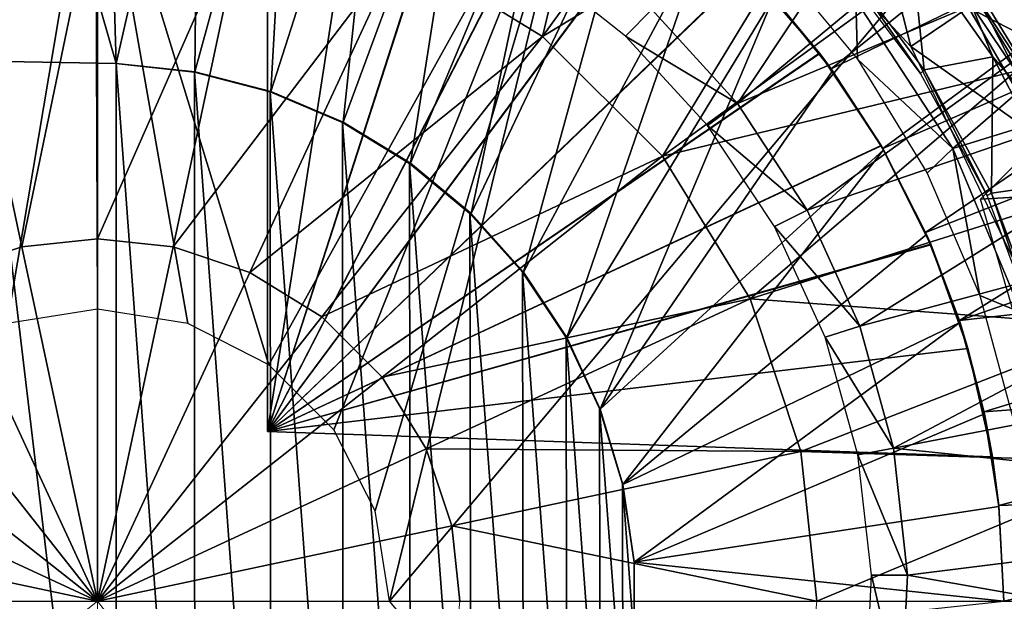
# Model space of a CAD drawing. Units: feet. Extents: x -15.9 to 15.9, y -6 to 4.6.
# Drawn here: x -15 to -14.3, y 0 to 0.4 of the extents above; entities that cross this region are included whole.
import ezdxf

# ---------------------------------------------------------------- set-up
doc = ezdxf.new("R2010")
doc.units = ezdxf.units.FT
doc.header["$MEASUREMENT"] = 0
doc.layers.get('0').update_dxf_attribs({"color": 255})
for name, color, linetype in [('AFUWA-3-ARPM', 4, 'Continuous'), ('AFUWA-3-BTVL', 11, 'Continuous'), ('AFUWA-3-CPVL', 11, 'Continuous'), ('AFUWA-P', 2, 'Continuous')]:
    doc.layers.add(name, color=color, linetype=linetype)

# ---------------------------------------------------------------- blocks, each defined once
blk = doc.blocks.new('A$C75E12438')
at = {"linetype": 'Continuous', "lineweight": 0}
for p, q in [((-21.46286, 5.88967), (-21.46286, 5.64168)), ((-21.46286, 5.88967), (-21.46286, 5.64168)), ((-21.15361, 5.78249), (-21.25269, 5.84333)), ((-20.87838, 5.83853), (-20.82478, 5.75836)), ((-20.82478, 5.75836), (-20.87838, 5.83853)), ((-20.8652, 5.83813), (-20.82478, 5.75836)), ((-20.8652, 5.83813), (-20.79133, 5.71725)), ((-21.07025, 5.69914), (-21.15361, 5.78249)), ((-21.07025, 5.69914), (-21.00942, 5.60005)), ((-21.51537, 5.63615), (-21.46286, 5.64168)), ((-21.46286, 5.38988), (-21.46286, 5.64168)), ((-21.46286, 5.64168), (-21.46286, 5.38988)), ((-21.46286, 5.64168), (-21.41035, 5.63615)), ((-21.56875, 5.61834), (-21.51537, 5.63615)), ((-21.41035, 5.63615), (-21.35697, 5.61834)), ((-21.35697, 5.61834), (-21.30705, 5.58769)), ((-20.97407, 5.4941), (-21.00942, 5.60005)), ((-21.46286, 5.38988), (-21.61867, 5.58769)), ((-21.46286, 5.38988), (-21.61867, 5.58769)), ((-21.30705, 5.58769), (-21.26506, 5.54569)), ((-21.26506, 5.54569), (-21.46286, 5.38988)), ((-21.46286, 5.38988), (-21.26506, 5.54569)), ((-21.23441, 5.49577), (-21.26506, 5.54569)), ((-21.23441, 5.49577), (-21.2166, 5.44239)), ((-20.97407, 5.4941), (-20.96308, 5.38988)), ((-21.2166, 5.44239), (-21.21106, 5.38988)), ((-21.46286, 5.38988), (-21.71466, 5.38988)), ((-21.46286, 5.38988), (-21.71466, 5.38988)), ((-21.46286, 5.38988), (-21.66067, 5.23407)), ((-21.46286, 5.38988), (-21.66067, 5.23407)), ((-21.46286, 5.38988), (-21.46286, 5.13808)), ((-21.46286, 5.38988), (-21.30705, 5.19207)), ((-21.46286, 5.38988), (-21.30705, 5.19207)), ((-21.46286, 5.38988), (-21.21106, 5.38988)), ((-21.46286, 5.38988), (-21.46286, 5.13808)), ((-21.46286, 5.38988), (-21.21106, 5.38988)), ((-21.21106, 5.38988), (-21.2166, 5.33737)), ((-20.96308, 5.38988), (-21.21106, 5.38988)), ((-20.96308, 5.38988), (-21.21106, 5.38988)), ((-20.97407, 5.28566), (-20.96308, 5.38988)), ((-20.96308, 5.38988), (-20.72638, 5.38988)), ((-20.96308, 5.38988), (-20.72638, 5.38988))]:
    blk.add_line(p, q, dxfattribs=at)

msp = doc.modelspace()

# ---------------------------------------------------------------- linework, layer by layer
at = {"layer": 'AFUWA-3-ARPM'}
for points in [[(-14.88622, 0.37375, 12.76145), (-14.89391, 0.62986, 12.76145), (-14.95908, 0.62701, 12.76145)], [(-14.89391, 0.62986, 12.76145), (-14.88622, 0.37375, 12.76145), (-14.82876, 0.62591, 12.76145)], [(-14.88622, 0.37375, 12.76145), (-14.95908, 0.62701, 12.76145), (-14.97591, 0.37532, 12.76145)], [(-14.88622, 0.37375, 12.76145), (-14.83173, 0.36803, 12.76145), (-14.82876, 0.62591, 12.76145)], [(-14.82876, 0.62591, 12.76145), (-14.83173, 0.36803, 12.76145), (-14.76392, 0.61517, 12.76145)], [(-14.78116, 0.61871, 11.77719), (-14.78116, 0.11808, 11.77719), (-14.70644, 0.59964, 11.77458)], [(-14.78116, 0.11808, 12.60397), (-14.78116, 0.11808, 11.77719), (-14.78116, 0.61871, 11.77719)], [(-14.78116, 0.61871, 11.77719), (-14.78116, 0.61871, 12.60397), (-14.78116, 0.11808, 12.60397)], [(-14.78116, 0.11808, 12.60397), (-14.78116, 0.61871, 12.60397), (-14.70644, 0.59964, 12.60658)], [(-14.76392, 0.61517, 12.76145), (-14.83173, 0.36803, 12.76145), (-14.77877, 0.35428, 12.76145)], [(-14.76392, 0.61517, 12.76145), (-14.77877, 0.35428, 12.76145), (-14.70083, 0.59777, 12.76145)], [(-14.63481, 0.57167, 11.77208), (-14.70644, 0.59964, 11.77458), (-14.78116, 0.11808, 11.77719)], [(-14.70644, 0.59964, 12.60658), (-14.63513, 0.57182, 12.60907), (-14.78116, 0.11808, 12.60397)], [(-14.7285, 0.33298, 12.76145), (-14.70083, 0.59777, 12.76145), (-14.77877, 0.35428, 12.76145)], [(-14.7285, 0.33298, 12.76145), (-14.63951, 0.57384, 12.76145), (-14.70083, 0.59777, 12.76145)], [(-14.38953, 0.37002, 11.56066), (-14.11231, 0.59128, 11.56066), (-14.43118, 0.42149, 11.56066)], [(-14.11231, 0.59128, 11.56066), (-14.38953, 0.37002, 11.56066), (-14.06727, 0.52603, 11.56066)], [(-14.63513, 0.57182, 12.60907), (-14.56734, 0.53534, 12.61143), (-14.78116, 0.11808, 12.60397)], [(-14.5672, 0.53523, 11.76972), (-14.63481, 0.57167, 11.77208), (-14.78116, 0.11808, 11.77719)], [(-14.7285, 0.33298, 12.76145), (-14.68183, 0.30458, 12.76145), (-14.63951, 0.57384, 12.76145)], [(-14.69628, -0.00004, 8.67955), (-14.55727, 0.56567, 8.6747), (-14.21385, 0.57371, 8.66271)], [(-14.69628, -0.00004, 8.67955), (-14.21385, 0.57371, 8.66271), (-14.21385, -0.57378, 8.66271)], [(-14.63951, 0.57384, 12.76145), (-14.68183, 0.30458, 12.76145), (-14.58147, 0.54383, 12.76145)], [(-14.78011, 0.1643, 8.68248), (-14.90068, 0.55762, 8.68669), (-14.55727, 0.56567, 8.6747)], [(-14.73493, 0.11912, 8.6809), (-14.78011, 0.1643, 8.68248), (-14.55727, 0.56567, 8.6747)], [(-14.73493, 0.11912, 8.6809), (-14.55727, 0.56567, 8.6747), (-14.70624, 0.06278, 8.6799)], [(-14.69628, -0.00004, 8.67955), (-14.70624, 0.06278, 8.6799), (-14.55727, 0.56567, 8.6747)], [(-14.90068, 0.55762, 8.68669), (-14.96209, 0.19299, 8.68884), (-15.00474, 0.54959, 8.69033)], [(-14.90068, 0.55762, 8.68669), (-14.89927, 0.20296, 8.68664), (-14.96209, 0.19299, 8.68884)], [(-14.83645, 0.19299, 8.68445), (-14.90068, 0.55762, 8.68669), (-14.78011, 0.1643, 8.68248)], [(-14.89927, 0.20296, 8.68664), (-14.90068, 0.55762, 8.68669), (-14.83645, 0.19299, 8.68445)], [(-14.63967, 0.26954, 12.76145), (-14.58147, 0.54383, 12.76145), (-14.68183, 0.30458, 12.76145)], [(-14.52663, 0.50783, 12.76145), (-14.58147, 0.54383, 12.76145), (-14.63967, 0.26954, 12.76145)], [(-14.78116, 0.11808, 12.60397), (-14.56734, 0.53534, 12.61143), (-14.50458, 0.49088, 12.61362)], [(-14.50433, 0.49069, 11.76753), (-14.5672, 0.53523, 11.76972), (-14.78116, 0.11808, 11.77719)], [(-14.363, 0.49913, 13.3142), (-14.47263, 0.53467, 13.3142), (-14.33418, 0.38545, 13.3142)], [(-14.38953, 0.37002, 11.56066), (-14.35358, 0.31469, 11.56066), (-14.06727, 0.52603, 11.56066)], [(-14.35358, 0.31469, 11.56066), (-14.02761, 0.4573, 11.56066), (-14.06727, 0.52603, 11.56066)], [(-14.63967, 0.26954, 12.76145), (-14.60316, 0.22879, 12.76145), (-14.52663, 0.50783, 12.76145)], [(-14.60316, 0.22879, 12.76145), (-14.47584, 0.46629, 12.76145), (-14.52663, 0.50783, 12.76145)], [(-14.20681, 0.42125, 13.25074), (-14.29934, 0.50276, 13.2963), (-14.20859, 0.36833, 13.2963)], [(-14.29391, 0.41267, 13.3142), (-14.20859, 0.36833, 13.2963), (-14.29934, 0.50276, 13.2963)], [(-14.363, 0.49913, 13.3142), (-14.33418, 0.38545, 13.3142), (-14.29391, 0.41267, 13.3142)], [(-14.50458, 0.49088, 12.61362), (-14.4477, 0.43915, 12.61561), (-14.78116, 0.11808, 12.60397)], [(-14.50433, 0.49069, 11.76753), (-14.78116, 0.11808, 11.77719), (-14.44746, 0.4389, 11.76554)], [(-14.60316, 0.22879, 12.76145), (-14.57308, 0.18331, 12.76145), (-14.47584, 0.46629, 12.76145)], [(-14.47584, 0.46629, 12.76145), (-14.57308, 0.18331, 12.76145), (-14.42955, 0.41969, 12.76145)], [(-14.35358, 0.31469, 11.56066), (-14.32382, 0.2562, 11.56066), (-14.02761, 0.4573, 11.56066)], [(-13.99373, 0.38576, 11.56066), (-14.02761, 0.4573, 11.56066), (-14.32382, 0.2562, 11.56066)], [(-14.78116, 0.11808, 12.60397), (-14.4477, 0.43915, 12.61561), (-14.39754, 0.38083, 12.61736)], [(-14.44746, 0.4389, 11.76554), (-14.78116, 0.11808, 11.77719), (-14.39737, 0.38058, 11.76379)], [(-14.39754, 0.38083, 12.61736), (-14.4477, 0.43915, 12.61561), (-14.42955, 0.41969, 12.76145)], [(-14.44746, 0.4389, 11.76554), (-14.39737, 0.38058, 11.76379), (-14.43118, 0.42149, 11.56066)], [(-14.57308, 0.18331, 12.76145), (-14.54989, 0.1336, 12.76145), (-14.42955, 0.41969, 12.76145)], [(-14.54989, 0.1336, 12.76145), (-14.38854, 0.36866, 12.76145), (-14.42955, 0.41969, 12.76145)], [(-14.39737, 0.38058, 11.76379), (-14.38953, 0.37002, 11.56066), (-14.43118, 0.42149, 11.56066)], [(-14.42955, 0.41969, 12.76145), (-14.38854, 0.36866, 12.76145), (-14.39754, 0.38083, 12.61736)], [(-14.23927, 0.3184, 13.3142), (-14.29391, 0.41267, 13.3142), (-14.33418, 0.38545, 13.3142)], [(-14.29391, 0.41267, 13.3142), (-14.23927, 0.3184, 13.3142), (-14.20859, 0.36833, 13.2963)], [(-14.16836, 0.39681, 11.62129), (-13.96133, 0.29826, 11.62129), (-14.28571, 0.27945, 11.62129)], [(-14.23927, 0.3184, 13.3142), (-14.33418, 0.38545, 13.3142), (-14.24558, 0.20153, 13.3142)], [(-14.32382, 0.2562, 11.56066), (-14.30035, 0.19509, 11.56066), (-13.99373, 0.38576, 11.56066)], [(-13.96564, 0.31163, 11.56066), (-13.99373, 0.38576, 11.56066), (-14.30035, 0.19509, 11.56066)], [(-14.39754, 0.38083, 12.61736), (-14.3548, 0.31672, 12.61885), (-14.78116, 0.11808, 12.60397)], [(-14.3547, 0.31658, 11.7623), (-14.39737, 0.38058, 11.76379), (-14.78116, 0.11808, 11.77719)], [(-14.38854, 0.36866, 12.76145), (-14.3548, 0.31672, 12.61885), (-14.39754, 0.38083, 12.61736)], [(-14.38953, 0.37002, 11.56066), (-14.39737, 0.38058, 11.76379), (-14.3547, 0.31658, 11.7623)], [(-14.97591, -0.37539, 13.01735), (-14.88622, -0.37382, 13.01735), (-14.97591, 0.37532, 13.01735)], [(-14.97591, 0.37532, 13.01735), (-14.88622, -0.37382, 13.01735), (-14.88622, 0.37375, 13.01735)], [(-14.88622, 0.37375, 13.01735), (-14.88622, 0.37375, 12.76145), (-14.97591, 0.37532, 12.76145)], [(-14.88622, 0.37375, 13.01735), (-14.97591, 0.37532, 12.76145), (-14.97591, 0.37532, 13.01735)], [(-14.83173, -0.3681, 13.01735), (-14.88622, 0.37375, 13.01735), (-14.88622, -0.37382, 13.01735)], [(-14.83173, -0.3681, 13.01735), (-14.83185, 0.3677, 13.01735), (-14.88622, 0.37375, 13.01735)], [(-14.88622, 0.37375, 12.76145), (-14.88622, 0.37375, 13.01735), (-14.83185, 0.3677, 13.01735)], [(-14.83185, 0.3677, 13.01735), (-14.83173, 0.36803, 12.76145), (-14.88622, 0.37375, 12.76145)], [(-14.3547, 0.31658, 11.7623), (-14.35358, 0.31469, 11.56066), (-14.38953, 0.37002, 11.56066)], [(-14.83173, 0.36803, 12.76145), (-14.83185, 0.3677, 13.01735), (-14.77877, 0.35428, 12.76145)], [(-14.83185, 0.3677, 13.01735), (-14.83173, -0.3681, 13.01735), (-14.77877, -0.35435, 13.01735)], [(-14.77935, 0.35397, 13.01735), (-14.83185, 0.3677, 13.01735), (-14.77877, -0.35435, 13.01735)], [(-14.77935, 0.35397, 13.01735), (-14.77877, 0.35428, 12.76145), (-14.83185, 0.3677, 13.01735)], [(-14.35302, 0.31363, 12.76145), (-14.38854, 0.36866, 12.76145), (-14.54989, 0.1336, 12.76145)], [(-14.35302, 0.31363, 12.76145), (-14.3548, 0.31672, 12.61885), (-14.38854, 0.36866, 12.76145)], [(-14.77935, 0.35397, 13.01735), (-14.7285, 0.33298, 12.76145), (-14.77877, 0.35428, 12.76145)], [(-14.77935, 0.35397, 13.01735), (-14.7285, -0.33305, 13.01735), (-14.72896, 0.33265, 13.01735)], [(-14.7285, -0.33305, 13.01735), (-14.77935, 0.35397, 13.01735), (-14.77877, -0.35435, 13.01735)], [(-14.7285, 0.33298, 12.76145), (-14.77935, 0.35397, 13.01735), (-14.72896, 0.33265, 13.01735)], [(-14.68183, 0.30458, 12.76145), (-14.7285, 0.33298, 12.76145), (-14.72896, 0.33265, 13.01735)], [(-14.68237, 0.30427, 13.01735), (-14.72896, 0.33265, 13.01735), (-14.68183, -0.30465, 13.01735)], [(-14.68183, -0.30465, 13.01735), (-14.72896, 0.33265, 13.01735), (-14.7285, -0.33305, 13.01735)], [(-14.72896, 0.33265, 13.01735), (-14.68237, 0.30427, 13.01735), (-14.68183, 0.30458, 12.76145)], [(-14.78116, 0.11808, 12.60397), (-14.3548, 0.31672, 12.61885), (-14.32029, 0.24811, 12.62006)], [(-14.32015, 0.24779, 11.7611), (-14.3547, 0.31658, 11.7623), (-14.78116, 0.11808, 11.77719)], [(-14.32029, 0.24811, 12.62006), (-14.3548, 0.31672, 12.61885), (-14.32329, 0.25495, 12.76145)], [(-14.35302, 0.31363, 12.76145), (-14.32329, 0.25495, 12.76145), (-14.3548, 0.31672, 12.61885)], [(-14.32382, 0.2562, 11.56066), (-14.3547, 0.31658, 11.7623), (-14.32015, 0.24779, 11.7611)], [(-14.32382, 0.2562, 11.56066), (-14.35358, 0.31469, 11.56066), (-14.3547, 0.31658, 11.7623)], [(-14.54989, 0.1336, 12.76145), (-14.53422, 0.08117, 12.76145), (-14.35302, 0.31363, 12.76145)], [(-14.35302, 0.31363, 12.76145), (-14.53422, 0.08117, 12.76145), (-14.32329, 0.25495, 12.76145)], [(-13.94354, 0.23546, 11.56066), (-13.96564, 0.31163, 11.56066), (-14.30035, 0.19509, 11.56066)], [(-14.68183, 0.30458, 12.76145), (-14.68237, 0.30427, 13.01735), (-14.63967, 0.26954, 12.76145)], [(-14.68237, 0.30427, 13.01735), (-14.68183, -0.30465, 13.01735), (-14.63967, -0.26961, 13.01735)], [(-14.64042, 0.26946, 13.01735), (-14.68237, 0.30427, 13.01735), (-14.63967, -0.26961, 13.01735)], [(-14.64042, 0.26946, 13.01735), (-14.63967, 0.26954, 12.76145), (-14.68237, 0.30427, 13.01735)], [(-14.2319, 0.09578, 11.62129), (-14.28571, 0.27945, 11.62129), (-13.96133, 0.29826, 11.62129)], [(-14.64042, 0.26946, 13.01735), (-14.60316, 0.22879, 12.76145), (-14.63967, 0.26954, 12.76145)], [(-14.60387, 0.22882, 13.01735), (-14.64042, 0.26946, 13.01735), (-14.60316, -0.22886, 13.01735)], [(-14.64042, 0.26946, 13.01735), (-14.63967, -0.26961, 13.01735), (-14.60316, -0.22886, 13.01735)], [(-14.60387, 0.22882, 13.01735), (-14.60316, 0.22879, 12.76145), (-14.64042, 0.26946, 13.01735)], [(-14.32329, 0.25495, 12.76145), (-14.53422, 0.08117, 12.76145), (-14.29992, 0.19379, 12.76145)], [(-14.30035, 0.19509, 11.56066), (-14.32382, 0.2562, 11.56066), (-14.32015, 0.24779, 11.7611)], [(-14.32329, 0.25495, 12.76145), (-14.29992, 0.19379, 12.76145), (-14.32029, 0.24811, 12.62006)], [(-14.32029, 0.24811, 12.62006), (-14.29437, 0.17571, 12.62097), (-14.78116, 0.11808, 12.60397)], [(-14.29437, 0.17571, 11.76019), (-14.32015, 0.24779, 11.7611), (-14.78116, 0.11808, 11.77719)], [(-14.29437, 0.17571, 12.62097), (-14.32029, 0.24811, 12.62006), (-14.29992, 0.19379, 12.76145)], [(-14.29437, 0.17571, 11.76019), (-14.30035, 0.19509, 11.56066), (-14.32015, 0.24779, 11.7611)], [(-14.30035, 0.19509, 11.56066), (-14.28326, 0.13155, 11.56066), (-13.94354, 0.23546, 11.56066)], [(-13.92769, 0.15792, 11.56066), (-13.94354, 0.23546, 11.56066), (-14.28326, 0.13155, 11.56066)], [(-14.60387, 0.22882, 13.01735), (-14.57308, -0.18338, 13.01735), (-14.57357, 0.18322, 13.01735)], [(-14.60387, 0.22882, 13.01735), (-14.60316, -0.22886, 13.01735), (-14.57308, -0.18338, 13.01735)], [(-14.57357, 0.18322, 13.01735), (-14.57308, 0.18331, 12.76145), (-14.60387, 0.22882, 13.01735)], [(-14.60316, 0.22879, 12.76145), (-14.60387, 0.22882, 13.01735), (-14.57308, 0.18331, 12.76145)], [(-14.52631, 0.02716, 12.76145), (-14.29992, 0.19379, 12.76145), (-14.53422, 0.08117, 12.76145)], [(-14.29992, 0.19379, 12.76145), (-14.52631, 0.02716, 12.76145), (-14.28299, 0.13033, 12.76145)], [(-14.28326, 0.13155, 11.56066), (-14.30035, 0.19509, 11.56066), (-14.29437, 0.17571, 11.76019)], [(-14.29992, 0.19379, 12.76145), (-14.28299, 0.13033, 12.76145), (-14.29437, 0.17571, 12.62097)], [(-14.57357, 0.18322, 13.01735), (-14.54989, 0.1336, 12.76145), (-14.57308, 0.18331, 12.76145)], [(-14.57357, 0.18322, 13.01735), (-14.57308, -0.18338, 13.01735), (-14.54989, -0.13367, 13.01735)], [(-14.57357, 0.18322, 13.01735), (-14.54989, -0.13367, 13.01735), (-14.55033, 0.13396, 13.01735)], [(-14.57357, 0.18322, 13.01735), (-14.55033, 0.13396, 13.01735), (-14.54989, 0.1336, 12.76145)], [(-14.78116, 0.11808, 11.77719), (-14.27742, 0.10048, 11.7596), (-14.29437, 0.17571, 11.76019)], [(-14.27742, 0.10048, 12.62156), (-14.78116, 0.11808, 12.60397), (-14.29437, 0.17571, 12.62097)], [(-14.27742, 0.10048, 12.62156), (-14.29437, 0.17571, 12.62097), (-14.28299, 0.13033, 12.76145)], [(-14.29437, 0.17571, 11.76019), (-14.27742, 0.10048, 11.7596), (-14.28326, 0.13155, 11.56066)], [(-14.28326, 0.13155, 11.56066), (-14.27294, 0.06654, 11.56066), (-13.92769, 0.15792, 11.56066)], [(-14.27294, 0.06654, 11.56066), (-13.91812, 0.07924, 11.56066), (-13.92769, 0.15792, 11.56066)], [(-14.5344, 0.08165, 13.01735), (-14.55033, 0.13396, 13.01735), (-14.53422, -0.08124, 13.01735)], [(-14.54989, -0.13367, 13.01735), (-14.53422, -0.08124, 13.01735), (-14.55033, 0.13396, 13.01735)], [(-14.5344, 0.08165, 13.01735), (-14.53422, 0.08117, 12.76145), (-14.55033, 0.13396, 13.01735)], [(-14.53422, 0.08117, 12.76145), (-14.54989, 0.1336, 12.76145), (-14.55033, 0.13396, 13.01735)], [(-14.28299, 0.13033, 12.76145), (-14.52631, 0.02716, 12.76145), (-14.27282, 0.06577, 12.76145)], [(-14.28326, 0.13155, 11.56066), (-14.27742, 0.10048, 11.7596), (-14.27294, 0.06654, 11.56066)], [(-14.28299, 0.13033, 12.76145), (-14.27282, 0.06577, 12.76145), (-14.27742, 0.10048, 12.62156)], [(-14.27742, 0.10048, 12.62156), (-14.27742, 0.10048, 11.7596), (-14.78116, 0.11808, 11.77719)], [(-14.27742, 0.10048, 12.62156), (-14.78116, 0.11808, 11.77719), (-14.78116, 0.11808, 12.60397)], [(-14.27294, 0.06654, 11.56066), (-14.27742, 0.10048, 11.7596), (-14.27282, 0.06577, 12.76145)], [(-14.27282, 0.06577, 12.76145), (-14.27742, 0.10048, 11.7596), (-14.27742, 0.10048, 12.62156)], [(-14.52628, 0.02742, 13.01735), (-14.5344, 0.08165, 13.01735), (-14.52631, -0.02723, 13.01735)], [(-14.53422, -0.08124, 13.01735), (-14.52631, -0.02723, 13.01735), (-14.5344, 0.08165, 13.01735)], [(-14.5344, 0.08165, 13.01735), (-14.52628, 0.02742, 13.01735), (-14.52631, 0.02716, 12.76145)], [(-14.5344, 0.08165, 13.01735), (-14.52631, 0.02716, 12.76145), (-14.53422, 0.08117, 12.76145)], [(-14.27294, 0.06654, 11.56066), (-14.26935, -0.00003, 11.56066), (-13.91812, 0.07924, 11.56066)], [(-13.91502, -0.00003, 11.56066), (-13.91812, 0.07924, 11.56066), (-14.26935, -0.00003, 11.56066)], [(-14.26935, -0.00003, 12.76145), (-14.27282, 0.06577, 12.76145), (-14.52631, 0.02716, 12.76145)], [(-14.26935, -0.00003, 11.56066), (-14.27294, 0.06654, 11.56066), (-14.27282, 0.06577, 12.76145)], [(-14.27282, 0.06577, 12.76145), (-14.26935, -0.00003, 12.76145), (-14.26935, -0.00003, 11.56066)], [(-14.52631, 0.02716, 12.76145), (-14.52628, 0.02742, 13.01735), (-14.52628, -0.02749, 12.76145)], [(-14.52628, 0.02742, 13.01735), (-14.52631, -0.02723, 13.01735), (-14.52628, -0.02749, 12.76145)], [(-14.26935, -0.00003, 12.76145), (-14.52631, 0.02716, 12.76145), (-14.52628, -0.02749, 12.76145)]]:
    msp.add_3dface(points, dxfattribs=at)
at = {"layer": 'AFUWA-3-BTVL'}
for points in [[(-14.51401, 0.41133, 11.52129), (-14.2356, 0.67505, 11.52129), (-14.45458, 0.34603, 11.52129)], [(-14.15929, 0.59033, 11.52129), (-14.45458, 0.34603, 11.52129), (-14.2356, 0.67505, 11.52129)], [(-14.15929, 0.59033, 11.52129), (-14.09391, 0.49744, 11.52129), (-14.45458, 0.34603, 11.52129)], [(-14.09391, 0.49744, 11.52129), (-14.40605, 0.27182, 11.52129), (-14.45458, 0.34603, 11.52129)], [(-14.09391, 0.49744, 11.52129), (-14.03997, 0.39703, 11.52129), (-14.40605, 0.27182, 11.52129)], [(-14.37223, 0.41767, 11.62129), (-14.30499, 0.31459, 11.62129), (-14.09564, 0.49617, 11.62129)], [(-14.04161, 0.39586, 11.62129), (-14.09564, 0.49617, 11.62129), (-14.30499, 0.31459, 11.62129)], [(-14.51401, 0.41133, 11.52129), (-14.53241, 0.39279, 12.9583), (-14.59853, 0.44541, 12.9583)], [(-14.37125, 0.37668, 12.9583), (-14.37223, 0.41767, 11.62129), (-14.43031, 0.44789, 12.9583)], [(-14.37223, 0.41767, 11.62129), (-14.37125, 0.37668, 12.9583), (-14.30499, 0.31459, 11.62129)], [(-14.45458, 0.34603, 11.52129), (-14.53241, 0.39279, 12.9583), (-14.51401, 0.41133, 11.52129)], [(-14.03997, 0.39703, 11.52129), (-14.36961, 0.19128, 11.52129), (-14.40605, 0.27182, 11.52129)], [(-14.36961, 0.19128, 11.52129), (-14.03997, 0.39703, 11.52129), (-13.99859, 0.29089, 11.52129)], [(-14.45458, 0.34603, 11.52129), (-14.47538, 0.3306, 12.9583), (-14.53241, 0.39279, 12.9583)], [(-14.25745, 0.20059, 11.62129), (-14.04161, 0.39586, 11.62129), (-14.30499, 0.31459, 11.62129)], [(-14.30499, 0.31459, 11.62129), (-14.37125, 0.37668, 12.9583), (-14.32267, 0.29756, 12.9583)], [(-14.45458, 0.34603, 11.52129), (-14.40605, 0.27182, 11.52129), (-14.47538, 0.3306, 12.9583)], [(-14.42879, 0.26043, 12.9583), (-14.47538, 0.3306, 12.9583), (-14.40605, 0.27182, 11.52129)], [(-14.28604, 0.21252, 12.9583), (-14.30499, 0.31459, 11.62129), (-14.32267, 0.29756, 12.9583)], [(-14.28604, 0.21252, 12.9583), (-14.25745, 0.20059, 11.62129), (-14.30499, 0.31459, 11.62129)], [(-14.36961, 0.19128, 11.52129), (-13.99859, 0.29089, 11.52129), (-14.3462, 0.10645, 11.52129)], [(-13.99859, 0.29089, 11.52129), (-13.96971, 0.17893, 11.52129), (-14.3462, 0.10645, 11.52129)], [(-14.36961, 0.19128, 11.52129), (-14.42879, 0.26043, 12.9583), (-14.40605, 0.27182, 11.52129)], [(-14.39353, 0.1835, 12.9583), (-14.42879, 0.26043, 12.9583), (-14.36961, 0.19128, 11.52129)], [(-14.28604, 0.21252, 12.9583), (-14.26196, 0.12311, 12.9583), (-14.25745, 0.20059, 11.62129)], [(-14.39353, 0.1835, 12.9583), (-14.36961, 0.19128, 11.52129), (-14.3462, 0.10645, 11.52129)], [(-14.3462, 0.10645, 11.52129), (-14.37083, 0.1017, 12.9583), (-14.39353, 0.1835, 12.9583)], [(-13.955, 0.06582, 11.52129), (-14.3462, 0.10645, 11.52129), (-13.96971, 0.17893, 11.52129)], [(-14.3462, 0.10645, 11.52129), (-14.33647, 0.01813, 11.52129), (-14.37083, 0.1017, 12.9583)], [(-14.33647, 0.01813, 11.52129), (-14.3462, 0.10645, 11.52129), (-13.955, 0.06582, 11.52129)], [(-14.36151, 0.01814, 12.9583), (-14.37083, 0.1017, 12.9583), (-14.33647, 0.01813, 11.52129)], [(-13.955, 0.06582, 11.52129), (-13.95391, -0.04939, 11.52129), (-14.33647, 0.01813, 11.52129)], [(-14.36526, -0.06624, 12.9583), (-14.36151, 0.01814, 12.9583), (-14.34085, -0.07033, 11.52129)], [(-14.33647, 0.01813, 11.52129), (-14.34085, -0.07033, 11.52129), (-14.36151, 0.01814, 12.9583)], [(-14.34085, -0.07033, 11.52129), (-14.33647, 0.01813, 11.52129), (-13.95391, -0.04939, 11.52129)]]:
    msp.add_3dface(points, dxfattribs=at)
at = {"layer": 'AFUWA-3-CPVL'}
for points in [[(-14.53111, 0.63815, 13.35182), (-14.6891, 0.45341, 13.43956), (-14.59001, 0.39258, 13.43956)], [(-14.59001, 0.39258, 13.43956), (-14.4508, 0.58463, 13.35182), (-14.53111, 0.63815, 13.35182)], [(-14.4508, 0.58463, 13.35182), (-14.59001, 0.39258, 13.43956), (-14.37808, 0.52086, 13.35182)], [(-14.37808, 0.52086, 13.35182), (-14.59001, 0.39258, 13.43956), (-14.50666, 0.30922, 13.43956)], [(-14.50666, 0.30922, 13.43956), (-14.31479, 0.44861, 13.35182), (-14.37808, 0.52086, 13.35182)], [(-14.89927, 0.49975, 13.43956), (-15.00349, 0.48876, 13.43956), (-14.95178, 0.24623, 13.49318)], [(-14.89927, 0.49975, 13.43956), (-14.95178, 0.24623, 13.49318), (-14.89927, 0.25177, 13.49318)], [(-14.79505, 0.48876, 13.43956), (-14.89927, 0.49975, 13.43956), (-14.89927, 0.25177, 13.49318)], [(-15.00516, 0.22842, 13.49318), (-14.95178, 0.24623, 13.49318), (-15.00349, 0.48876, 13.43956)], [(-14.84676, 0.24623, 13.49318), (-14.79505, 0.48876, 13.43956), (-14.89927, 0.25177, 13.49318)], [(-14.79505, 0.48876, 13.43956), (-14.84676, 0.24623, 13.49318), (-14.6891, 0.45341, 13.43956)], [(-14.33413, 0.45945, 13.3142), (-14.32473, 0.36926, 13.3142), (-14.38324, 0.44737, 13.3142)], [(-14.27701, 0.37844, 13.3142), (-14.33413, 0.45945, 13.3142), (-14.30494, 0.44571, 13.32064)], [(-14.27701, 0.37844, 13.3142), (-14.32473, 0.36926, 13.3142), (-14.33413, 0.45945, 13.3142)], [(-14.6891, 0.45341, 13.43956), (-14.84676, 0.24623, 13.49318), (-14.79338, 0.22842, 13.49318)], [(-14.79338, 0.22842, 13.49318), (-14.59001, 0.39258, 13.43956), (-14.6891, 0.45341, 13.43956)], [(-14.50666, 0.30922, 13.43956), (-14.26119, 0.36844, 13.35182), (-14.31479, 0.44861, 13.35182)], [(-14.38324, 0.44737, 13.3142), (-14.32741, 0.36668, 13.16657), (-14.38542, 0.44428, 13.16657)], [(-14.32741, 0.36668, 13.16657), (-14.38324, 0.44737, 13.3142), (-14.32473, 0.36926, 13.3142)], [(-14.31479, 0.44861, 13.35182), (-14.26119, 0.36844, 13.35182), (-14.30161, 0.44821, 13.33994)], [(-14.30494, 0.44571, 13.32064), (-14.30161, 0.44821, 13.33994), (-14.22774, 0.32734, 13.33994)], [(-14.23149, 0.32551, 13.32064), (-14.27701, 0.37844, 13.3142), (-14.30494, 0.44571, 13.32064)], [(-14.22774, 0.32734, 13.33994), (-14.23149, 0.32551, 13.32064), (-14.30494, 0.44571, 13.32064)], [(-14.26119, 0.36844, 13.35182), (-14.22774, 0.32734, 13.33994), (-14.30161, 0.44821, 13.33994)], [(-14.79338, 0.22842, 13.49318), (-14.74346, 0.19777, 13.49318), (-14.59001, 0.39258, 13.43956)], [(-14.50666, 0.30922, 13.43956), (-14.59001, 0.39258, 13.43956), (-14.74346, 0.19777, 13.49318)], [(-14.27796, 0.28361, 13.3142), (-14.32473, 0.36926, 13.3142), (-14.27701, 0.37844, 13.3142)], [(-14.23133, 0.2904, 13.3142), (-14.27796, 0.28361, 13.3142), (-14.27701, 0.37844, 13.3142)], [(-14.23133, 0.2904, 13.3142), (-14.27701, 0.37844, 13.3142), (-14.23149, 0.32551, 13.32064)], [(-14.44582, 0.21013, 13.43956), (-14.26119, 0.36844, 13.35182), (-14.50666, 0.30922, 13.43956)], [(-14.26119, 0.36844, 13.35182), (-14.44582, 0.21013, 13.43956), (-14.21843, 0.2818, 13.35182)], [(-14.32741, 0.36668, 13.16657), (-14.32473, 0.36926, 13.3142), (-14.28109, 0.28191, 13.16657)], [(-14.27796, 0.28361, 13.3142), (-14.28109, 0.28191, 13.16657), (-14.32473, 0.36926, 13.3142)], [(-14.74346, 0.19777, 13.49318), (-14.70146, 0.15578, 13.49318), (-14.50666, 0.30922, 13.43956)], [(-14.50666, 0.30922, 13.43956), (-14.70146, 0.15578, 13.49318), (-14.44582, 0.21013, 13.43956)], [(-14.27796, 0.28361, 13.3142), (-14.23133, 0.2904, 13.3142), (-14.24403, 0.19263, 13.3142)], [(-14.44582, 0.21013, 13.43956), (-14.18758, 0.19089, 13.35182), (-14.21843, 0.2818, 13.35182)], [(-14.24714, 0.19085, 13.16657), (-14.28109, 0.28191, 13.16657), (-14.27796, 0.28361, 13.3142)], [(-14.24714, 0.19085, 13.16657), (-14.27796, 0.28361, 13.3142), (-14.24403, 0.19263, 13.3142)], [(-14.89927, -0.00003, 13.51105), (-14.89927, 0.25177, 13.49318), (-14.95178, 0.24623, 13.49318)], [(-14.84676, 0.24623, 13.49318), (-14.89927, 0.25177, 13.49318), (-14.89927, -0.00003, 13.51105)], [(-15.00516, 0.22842, 13.49318), (-14.89927, -0.00003, 13.51105), (-14.95178, 0.24623, 13.49318)], [(-14.84676, 0.24623, 13.49318), (-14.89927, -0.00003, 13.51105), (-14.79338, 0.22842, 13.49318)], [(-15.05508, 0.19777, 13.49318), (-14.89927, -0.00003, 13.51105), (-15.00516, 0.22842, 13.49318)], [(-14.89927, -0.00003, 13.51105), (-14.74346, 0.19777, 13.49318), (-14.79338, 0.22842, 13.49318)], [(-14.44582, 0.21013, 13.43956), (-14.70146, 0.15578, 13.49318), (-14.67081, 0.10585, 13.49318)], [(-14.44582, 0.21013, 13.43956), (-14.67081, 0.10585, 13.49318), (-14.41047, 0.10419, 13.43956)], [(-14.18758, 0.19089, 13.35182), (-14.44582, 0.21013, 13.43956), (-14.41047, 0.10419, 13.43956)], [(-14.89927, -0.00003, 13.51105), (-15.05508, 0.19777, 13.49318), (-15.09708, 0.15578, 13.49318)], [(-14.89927, -0.00003, 13.51105), (-14.70146, 0.15578, 13.49318), (-14.74346, 0.19777, 13.49318)], [(-14.16881, 0.09635, 13.35182), (-14.18758, 0.19089, 13.35182), (-14.41047, 0.10419, 13.43956)], [(-14.89927, -0.00003, 13.51105), (-15.09708, 0.15578, 13.49318), (-15.12772, 0.10585, 13.49318)], [(-14.70146, 0.15578, 13.49318), (-14.89927, -0.00003, 13.51105), (-14.67081, 0.10585, 13.49318)], [(-15.14554, 0.05248, 13.49318), (-14.89927, -0.00003, 13.51105), (-15.12772, 0.10585, 13.49318)], [(-14.67081, 0.10585, 13.49318), (-14.89927, -0.00003, 13.51105), (-14.653, 0.05248, 13.49318)], [(-14.67081, 0.10585, 13.49318), (-14.653, 0.05248, 13.49318), (-14.41047, 0.10419, 13.43956)], [(-14.39948, -0.00003, 13.43956), (-14.41047, 0.10419, 13.43956), (-14.653, 0.05248, 13.49318)], [(-14.16881, 0.09635, 13.35182), (-14.41047, 0.10419, 13.43956), (-14.39948, -0.00003, 13.43956)], [(-14.16881, 0.09635, 13.35182), (-14.39948, -0.00003, 13.43956), (-14.16279, -0.00003, 13.35182)], [(-15.14554, 0.05248, 13.49318), (-15.15107, -0.00003, 13.49318), (-14.89927, -0.00003, 13.51105)], [(-14.89927, -0.00003, 13.51105), (-14.64747, -0.00003, 13.49318), (-14.653, 0.05248, 13.49318)], [(-14.39948, -0.00003, 13.43956), (-14.653, 0.05248, 13.49318), (-14.64747, -0.00003, 13.49318)]]:
    msp.add_3dface(points, dxfattribs=at)

# ---------------------------------------------------------------- block references
at = {"layer": 'AFUWA-P'}
msp.add_blockref('A$C75E12438', (6.56359, -5.38991), dxfattribs=at)

doc.saveas('drawing.dxf')
